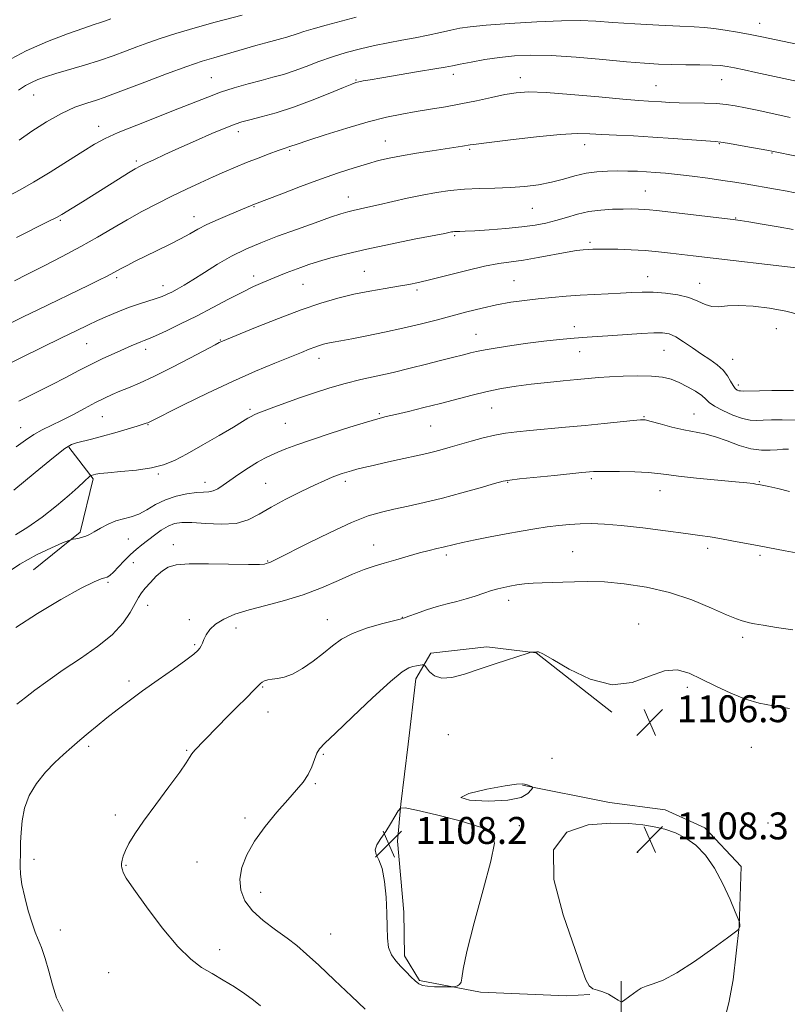
# Model space of a CAD drawing. Extents: x 2122300 to 2125200, y 317300 to 320200.
# Drawn here: x 2123548 to 2123776, y 318206 to 318499 of the extents above; entities that cross this region are included whole.
import ezdxf

# ---------------------------------------------------------------- set-up
doc = ezdxf.new("R2010")
doc.units = 0
doc.header["$MEASUREMENT"] = 0
for name, color, linetype, lineweight in [('DTM HARD BREAKLINE', 7, 'Continuous', 0), ('DTM SPOT ELEVATION', 2, 'Continuous', 13), ('INDEX CONTOUR', 41, 'Continuous', 13), ('INTERMEDIATE CONTOUR', 44, 'Continuous', 0), ('SPOT ELEVATION', 7, 'Continuous', 0)]:
    doc.layers.add(name, color=color, linetype=linetype, lineweight=lineweight)
doc.styles.add('Style-ITALICS', font='ITALICS.shx')

# ---------------------------------------------------------------- blocks, each defined once
blk = doc.blocks.new('SPOT')
at = {"layer": 'SPOT ELEVATION'}
for p, q in [((-3.91, -3.91), (3.82, 3.81)), ((-1.65, 3.77), (1.72, -3.93))]:
    blk.add_line(p, q, dxfattribs=at)

msp = doc.modelspace()

# ---------------------------------------------------------------- linework, layer by layer
at = {"layer": 'DTM HARD BREAKLINE'}
for points in [[(2123562.2, 318371.58, 1092.16), (2123569.41, 318362.17, 1094.23), (2123565.59, 318346.39, 1095.73), (2123551.68, 318335.18, 1097.11)], [(2123723.64, 318292.81, 1106.11), (2123701.11, 318310.49, 1106.03), (2123686.52, 318312.26, 1105.75), (2123669.87, 318310.41, 1105.58), (2123665.33, 318302.75, 1106.52), (2123663.1, 318283.3, 1106.76), (2123660.88, 318265.48, 1107.98), (2123659.96, 318254.54, 1108.3), (2123661.76, 318233.42, 1108.3), (2123662.03, 318220.44, 1108.38), (2123666.42, 318213.09, 1108.14), (2123684.63, 318209.65, 1107.89), (2123710.18, 318208.57, 1107.81), (2123717.08, 318208.91, 1107.81)], [(2123697.05, 318271.18, 1108.06), (2123722.95, 318266.04, 1107.57), (2123739.56, 318263.84, 1107.57), (2123751.27, 318258.44, 1107.73), (2123762.1, 318246.97, 1107.77), (2123761.51, 318229.13, 1108.02), (2123759.72, 318213.33, 1107.61), (2123758.43, 318206.44, 1106.84), (2123753.78, 318188.24, 1106.19)], [(2123726.51, 318180.01, 1106.72), (2123726.45, 318212.86, 1108.3)]]:
    msp.add_polyline3d(points, dxfattribs=at)
at = {"layer": 'DTM SPOT ELEVATION'}
for p in [(2123767.62, 318497.58, 1077.3), (2123604.52, 318481.45, 1077.1), (2123647.61, 318480.72, 1079.9), (2123676.5, 318482.42, 1080.5), (2123696.43, 318481.42, 1081.4), (2123756.3, 318480.83, 1080.8), (2123736.78, 318479.12, 1081.1), (2123551.69, 318476.3, 1074.8), (2123571.03, 318466.96, 1077.4), (2123612.54, 318465.4, 1080.5), (2123656.25, 318462.64, 1083.2), (2123627.87, 318459.82, 1082.2), (2123681.34, 318460.16, 1084.2), (2123715.6, 318461.55, 1084.6), (2123755.62, 318461.83, 1084.1), (2123582.24, 318456.68, 1079.7), (2123771.29, 318459.06, 1084.1), (2123733.57, 318447.8, 1087.1), (2123645.34, 318446.03, 1085.3), (2123617.28, 318443.11, 1084.1), (2123700.02, 318442.66, 1086.9), (2123559.64, 318439.03, 1080.2), (2123599.41, 318440.1, 1083.4), (2123760.52, 318439.77, 1087.9), (2123676.89, 318434.51, 1088.2), (2123717.13, 318432.49, 1089.7), (2123576.36, 318421.98, 1084.3), (2123617.14, 318422.54, 1087.5), (2123650.07, 318423.93, 1089.1), (2123694.58, 318421.17, 1091.1), (2123734.33, 318422.35, 1091.3), (2123590.15, 318419.66, 1085.4), (2123631.81, 318420.03, 1088.9), (2123665.75, 318418.35, 1090.3), (2123749.78, 318420.36, 1091.3), (2123712.47, 318407.44, 1093.4), (2123772.61, 318406.9, 1092.9), (2123607.23, 318403.52, 1089.9), (2123683.22, 318405.13, 1093.2), (2123567.44, 318402.44, 1086.9), (2123585.07, 318400.67, 1088.5), (2123636.53, 318398.07, 1092.6), (2123714.08, 318400.05, 1094.8), (2123739.16, 318400.43, 1094.9), (2123759.56, 318397.71, 1093.3), (2123761.24, 318390.07, 1093.6), (2123687.92, 318383.26, 1096.9), (2123572.09, 318380.65, 1090.9), (2123616.08, 318382.87, 1093.7), (2123654.5, 318381.59, 1095.8), (2123733.21, 318380.69, 1097.9), (2123748.06, 318381.5, 1097.2), (2123547.83, 318377.4, 1089.2), (2123585.68, 318378.27, 1092.1), (2123626.53, 318378.72, 1094.9), (2123669.81, 318377.94, 1096.9), (2123588.79, 318363.69, 1094.2), (2123602.63, 318361.2, 1095.4), (2123620.74, 318360.91, 1097.1), (2123644.37, 318361.52, 1098.4), (2123692.68, 318361.16, 1100.1), (2123717.58, 318362.23, 1100.3), (2123767.53, 318361.4, 1099.9), (2123738.01, 318358.65, 1100.7), (2123579.83, 318344.38, 1096.9), (2123593.3, 318342.6, 1099.6), (2123652.87, 318342.56, 1101.3), (2123674.41, 318339.61, 1102.34), (2123712, 318340.53, 1103.1), (2123752.12, 318341.58, 1102.4), (2123767.67, 318339.47, 1102.3), (2123581.34, 318337.29, 1098.8), (2123621.29, 318337.76, 1099.9), (2123573.81, 318331.5, 1098.2), (2123585.61, 318324.61, 1100.64), (2123692.94, 318326.07, 1104.53), (2123598.04, 318320.33, 1101.3), (2123639.02, 318320.39, 1103.3), (2123661.35, 318321.03, 1103.95), (2123731.65, 318319.03, 1105.4), (2123611.88, 318317.91, 1102.8), (2123599.62, 318312.93, 1101.8), (2123762.59, 318315.07, 1104.4), (2123580.03, 318302.09, 1101.6), (2123619.79, 318300.38, 1104.1), (2123746.12, 318300.24, 1106.4), (2123621.37, 318292.9, 1104.4), (2123675.04, 318286.15, 1106.7), (2123568.04, 318282.72, 1102.3), (2123597.18, 318281.5, 1103.9), (2123765.14, 318282.42, 1107.1), (2123637.84, 318280.32, 1106.2), (2123705.85, 318279.14, 1106.9), (2123635.43, 318271.6, 1106.2), (2123576.04, 318262.34, 1103.7), (2123614.54, 318261.42, 1105.6), (2123696.13, 318259.14, 1107.93), (2123770.08, 318259.95, 1107.8), (2123551.86, 318249.15, 1102.3), (2123731.29, 318251.19, 1108.7), (2123579.2, 318247.37, 1104.1), (2123600.28, 318248.35, 1104.8), (2123619.23, 318239.26, 1106.8), (2123559.69, 318228.08, 1102.4), (2123640.05, 318226.9, 1106.89), (2123607.04, 318222.28, 1104.39), (2123573.98, 318215.42, 1103.2)]:
    msp.add_point(p, dxfattribs=at)
at = {"layer": 'INDEX CONTOUR', "flags": 128}
for points, elevation in [([(2123785.87, 318478.792), (2123766.466, 318483.033), (2123762.996, 318483.773), (2123760.153, 318484.368), (2123758.002, 318484.784), (2123755.998, 318485.044), (2123753.443, 318485.19), (2123749.859, 318485.263), (2123745.648, 318485.309), (2123741.426, 318485.371), (2123737.56, 318485.499), (2123733.4, 318485.751), (2123728.041, 318486.19), (2123720.945, 318486.833), (2123713.032, 318487.508), (2123705.59, 318488.002), (2123699.584, 318488.143), (2123694.693, 318487.949), (2123690.274, 318487.483), (2123685.873, 318486.823), (2123681.789, 318486.103), (2123678.51, 318485.472), (2123676.249, 318485.022), (2123674.127, 318484.618), (2123670.993, 318484.069), (2123666.113, 318483.251), (2123655.302, 318481.46), (2123651.781, 318480.864), (2123649.666, 318480.489), (2123648.444, 318480.251), (2123647.56, 318480.029), (2123646.29, 318479.564), (2123643.861, 318478.562), (2123639.767, 318476.85), (2123634.546, 318474.747), (2123628.998, 318472.692), (2123623.835, 318471.042), (2123619.412, 318469.82), (2123615.998, 318468.96), (2123613.651, 318468.35), (2123611.597, 318467.678), (2123608.855, 318466.584), (2123604.747, 318464.828), (2123599.814, 318462.668), (2123594.9, 318460.483), (2123590.714, 318458.593), (2123587.408, 318457.076), (2123584.998, 318455.952), (2123583.375, 318455.167), (2123581.936, 318454.381), (2123579.956, 318453.182), (2123576.932, 318451.296), (2123566.223, 318444.587), (2123560.104, 318440.811), (2123558.51, 318439.925), (2123555.878, 318438.581), (2123546.617, 318433.979)], 1080), ([(2123781.813, 318424.533), (2123747.851, 318428.497), (2123741.111, 318429.32), (2123737.488, 318429.721), (2123733.583, 318430.059), (2123729.426, 318430.295), (2123725.417, 318430.438), (2123722.044, 318430.507), (2123719.649, 318430.52), (2123717.974, 318430.485), (2123716.61, 318430.415), (2123715.153, 318430.296), (2123713.193, 318430.052), (2123710.325, 318429.586), (2123701.766, 318428.002), (2123697.364, 318427.248), (2123690.021, 318426.189), (2123685.804, 318425.396), (2123680.508, 318424.155), (2123669.844, 318421.435), (2123666.186, 318420.574), (2123663.279, 318420.003), (2123660.208, 318419.486), (2123656.28, 318418.839), (2123651.701, 318418.027), (2123646.899, 318417.06), (2123642.151, 318415.916), (2123637.114, 318414.437), (2123631.293, 318412.434), (2123624.493, 318409.851), (2123617.731, 318407.16), (2123607.403, 318402.933), (2123606.919, 318402.698), (2123605.679, 318402.057), (2123598.379, 318398.227), (2123592.797, 318395.339), (2123587.417, 318392.646), (2123583.171, 318390.668), (2123579.945, 318389.294), (2123577.366, 318388.253), (2123575.071, 318387.293), (2123572.74, 318386.226), (2123570.063, 318384.883), (2123566.847, 318383.168), (2123563.353, 318381.286), (2123559.957, 318379.516), (2123554.272, 318376.743), (2123551.785, 318375.355), (2123549.314, 318373.69), (2123546.552, 318371.71)], 1090), ([(2123776.538, 318358.451), (2123773.022, 318359.309), (2123770.354, 318359.904), (2123767.334, 318360.526), (2123766.505, 318360.662), (2123765.64, 318360.784), (2123763.825, 318360.993), (2123760.382, 318361.342), (2123748.85, 318362.449), (2123743.455, 318363.016), (2123739.881, 318363.469), (2123737.313, 318363.811), (2123734.466, 318364.066), (2123730.45, 318364.254), (2123725.953, 318364.377), (2123722.056, 318364.434), (2123719.565, 318364.425), (2123718.183, 318364.372), (2123714.782, 318364.055), (2123706.633, 318363.253), (2123696.176, 318362.195), (2123693.305, 318361.864), (2123691.352, 318361.485), (2123688.804, 318360.781), (2123684.548, 318359.57), (2123679.07, 318358.05), (2123673.26, 318356.515), (2123667.86, 318355.2), (2123663.041, 318354.113), (2123658.832, 318353.202), (2123655.117, 318352.35), (2123651.209, 318351.174), (2123646.277, 318349.226), (2123639.877, 318346.272), (2123633.122, 318342.951), (2123624.148, 318338.42), (2123622.58, 318337.642), (2123621.96, 318337.362), (2123621.569, 318337.222), (2123620.884, 318337.011), (2123620.349, 318336.878), (2123618.893, 318336.769), (2123615.65, 318336.749), (2123603.717, 318336.961), (2123597.939, 318336.939), (2123594.088, 318336.645), (2123591.725, 318335.979), (2123589.985, 318334.851), (2123588.192, 318333.24), (2123586.412, 318331.41), (2123584.893, 318329.697), (2123583.792, 318328.304), (2123582.892, 318326.921), (2123580.449, 318322.531), (2123578.287, 318319.365), (2123575.091, 318315.89), (2123570.712, 318312.35), (2123565.634, 318308.843), (2123560.501, 318305.43), (2123555.887, 318302.204), (2123552.072, 318299.391), (2123549.277, 318297.255), (2123546.755, 318295.278)], 1100)]:
    msp.add_lwpolyline(points, dxfattribs=dict(at, elevation=elevation))
at = {"layer": 'INTERMEDIATE CONTOUR', "flags": 128}
for points, elevation in [([(2123574.628, 318498.923), (2123573.038, 318498.347), (2123571.621, 318497.871), (2123569.73, 318497.252), (2123566.615, 318496.206), (2123561.788, 318494.512), (2123555.8, 318492.216), (2123549.464, 318489.429), (2123543.51, 318486.304)], 1072), ([(2123781.02, 318490.938), (2123768.272, 318493.586), (2123764.81, 318494.276), (2123761.068, 318494.98), (2123757.341, 318495.621), (2123754.008, 318496.105), (2123751.214, 318496.377), (2123748.169, 318496.537), (2123743.847, 318496.727), (2123737.631, 318497.05), (2123730.528, 318497.462), (2123723.955, 318497.882), (2123718.85, 318498.229), (2123714.248, 318498.424), (2123708.707, 318498.386), (2123701.313, 318498.072), (2123693.257, 318497.584), (2123686.256, 318497.062), (2123681.545, 318496.606), (2123678.446, 318496.156), (2123675.793, 318495.615), (2123672.658, 318494.916), (2123669.034, 318494.119), (2123665.151, 318493.314), (2123661.191, 318492.564), (2123657.175, 318491.822), (2123653.078, 318491.01), (2123648.894, 318490.062), (2123644.687, 318488.953), (2123640.538, 318487.671), (2123636.525, 318486.233), (2123632.724, 318484.778), (2123629.211, 318483.478), (2123625.995, 318482.445), (2123622.827, 318481.566), (2123619.393, 318480.666), (2123615.488, 318479.613), (2123611.337, 318478.412), (2123607.274, 318477.105), (2123603.47, 318475.705), (2123594.638, 318472.164), (2123582.355, 318467.379), (2123576.869, 318465.161), (2123572.948, 318463.386), (2123569.83, 318461.685), (2123566.376, 318459.546), (2123561.784, 318456.641), (2123556.595, 318453.394), (2123551.694, 318450.414), (2123547.699, 318448.126), (2123544.177, 318446.196)], 1078), ([(2123613.684, 318500.08), (2123605.731, 318497.918), (2123599.739, 318496.261), (2123593.962, 318494.588), (2123589.368, 318493.13), (2123585.702, 318491.837), (2123582.414, 318490.592), (2123579.024, 318489.296), (2123575.345, 318487.946), (2123571.268, 318486.557), (2123566.786, 318485.161), (2123558.348, 318482.662), (2123555.284, 318481.703), (2123552.953, 318480.873), (2123551.054, 318480.05), (2123549.274, 318479.091), (2123547.241, 318477.729)], 1074), ([(2123647.656, 318499.403), (2123638.733, 318497.075), (2123634.808, 318496.004), (2123632.102, 318495.187), (2123630.384, 318494.599), (2123629.217, 318494.176), (2123628.194, 318493.848), (2123627.033, 318493.526), (2123625.486, 318493.115), (2123623.368, 318492.54), (2123620.757, 318491.817), (2123617.798, 318490.98), (2123605.295, 318487.384), (2123601.849, 318486.328), (2123597.284, 318484.779), (2123591.255, 318482.582), (2123584.756, 318480.139), (2123575.302, 318476.535), (2123572.708, 318475.586), (2123570.369, 318474.816), (2123567.49, 318473.914), (2123563.988, 318472.653), (2123559.949, 318470.824), (2123555.535, 318468.33), (2123551.174, 318465.52), (2123547.367, 318462.857)], 1076), ([(2123776.688, 318469.639), (2123767.388, 318471.658), (2123763.388, 318472.511), (2123760.288, 318473.124), (2123757.622, 318473.521), (2123754.732, 318473.755), (2123751.167, 318473.879), (2123743.68, 318474.012), (2123740.764, 318474.118), (2123738.447, 318474.247), (2123734.539, 318474.485), (2123731.695, 318474.684), (2123726.943, 318475.087), (2123719.747, 318475.752), (2123711.507, 318476.488), (2123704.105, 318477.041), (2123698.909, 318477.208), (2123695.234, 318476.986), (2123691.879, 318476.426), (2123687.904, 318475.587), (2123683.4, 318474.61), (2123678.716, 318473.646), (2123674.14, 318472.815), (2123669.716, 318472.083), (2123665.428, 318471.389), (2123661.185, 318470.647), (2123656.6, 318469.687), (2123651.212, 318468.321), (2123644.84, 318466.465), (2123638.436, 318464.469), (2123633.227, 318462.781), (2123630.105, 318461.74), (2123627.881, 318460.968), (2123626.201, 318460.434), (2123624.448, 318459.824), (2123621.754, 318458.832), (2123618.443, 318457.571), (2123614.979, 318456.207), (2123611.705, 318454.86), (2123608.487, 318453.478), (2123605.07, 318451.957), (2123601.264, 318450.221), (2123597.128, 318448.286), (2123592.784, 318446.19), (2123588.345, 318443.967), (2123583.897, 318441.634), (2123579.516, 318439.206), (2123575.213, 318436.687), (2123570.741, 318434.043), (2123565.788, 318431.235), (2123560.213, 318428.277), (2123554.596, 318425.414), (2123549.686, 318422.948), (2123545.993, 318421.071)], 1082), ([(2123779.104, 318458.012), (2123771.268, 318459.621), (2123770.372, 318459.789), (2123765.147, 318460.723), (2123758.065, 318461.958), (2123756.024, 318462.283), (2123754.354, 318462.467), (2123747.483, 318463.003), (2123741.884, 318463.417), (2123735.856, 318463.815), (2123730.136, 318464.127), (2123725.02, 318464.368), (2123720.693, 318464.584), (2123717.119, 318464.78), (2123713.364, 318464.826), (2123708.279, 318464.557), (2123701.213, 318463.884), (2123693.537, 318463.013), (2123687.126, 318462.226), (2123683.345, 318461.734), (2123681.532, 318461.469), (2123679.25, 318461.097), (2123670.196, 318459.732), (2123665.528, 318459.001), (2123661.104, 318458.254), (2123657.485, 318457.548), (2123654.311, 318456.794), (2123650.99, 318455.867), (2123647.036, 318454.66), (2123642.365, 318453.132), (2123636.998, 318451.259), (2123631.108, 318449.088), (2123625.488, 318446.95), (2123617.413, 318443.823), (2123615.015, 318442.822), (2123610.024, 318440.771), (2123606.545, 318439.3), (2123603.23, 318437.796), (2123600.532, 318436.406), (2123598.113, 318435.047), (2123595.429, 318433.57), (2123592.112, 318431.881), (2123584.925, 318428.382), (2123581.907, 318426.885), (2123579.491, 318425.651), (2123577.692, 318424.703), (2123574.641, 318423.019), (2123573.371, 318422.366), (2123571.336, 318421.362), (2123568.101, 318419.796), (2123552.91, 318412.486), (2123548.584, 318410.385), (2123544.787, 318408.494)], 1084), ([(2123779.606, 318446.959), (2123775.804, 318447.699), (2123772.332, 318448.329), (2123763.318, 318449.873), (2123760.268, 318450.375), (2123756.64, 318450.927), (2123752.23, 318451.543), (2123747.514, 318452.158), (2123743.141, 318452.687), (2123739.59, 318453.065), (2123736.663, 318453.319), (2123733.992, 318453.494), (2123731.27, 318453.627), (2123728.431, 318453.717), (2123725.472, 318453.752), (2123722.391, 318453.709), (2123719.214, 318453.501), (2123715.977, 318453.032), (2123712.691, 318452.251), (2123709.297, 318451.302), (2123705.713, 318450.379), (2123701.876, 318449.64), (2123697.782, 318449.108), (2123693.438, 318448.775), (2123688.887, 318448.606), (2123684.287, 318448.495), (2123679.825, 318448.309), (2123675.618, 318447.937), (2123671.505, 318447.358), (2123667.254, 318446.569), (2123662.743, 318445.595), (2123654.307, 318443.641), (2123651.129, 318442.937), (2123646.752, 318442.01), (2123645.104, 318441.609), (2123643.098, 318441.007), (2123640.013, 318439.972), (2123635.396, 318438.356), (2123629.851, 318436.369), (2123624.248, 318434.306), (2123619.263, 318432.381), (2123614.804, 318430.475), (2123610.584, 318428.386), (2123606.414, 318426), (2123602.486, 318423.561), (2123599.087, 318421.401), (2123596.427, 318419.772), (2123594.391, 318418.605), (2123592.79, 318417.75), (2123591.411, 318417.065), (2123589.97, 318416.447), (2123588.163, 318415.8), (2123582.938, 318414.148), (2123579.873, 318413.101), (2123576.77, 318411.898), (2123573.709, 318410.591), (2123570.736, 318409.248), (2123567.796, 318407.877), (2123564.403, 318406.254), (2123559.968, 318404.101), (2123554.191, 318401.276), (2123547.942, 318398.201), (2123542.384, 318395.433)], 1086), ([(2123777.607, 318436.349), (2123773.087, 318437.125), (2123768.32, 318437.921), (2123764.349, 318438.571), (2123761.81, 318438.969), (2123759.692, 318439.255), (2123736.905, 318441.947), (2123734.833, 318442.177), (2123733.309, 318442.301), (2123731.623, 318442.381), (2123729.548, 318442.424), (2123726.978, 318442.421), (2123723.868, 318442.349), (2123720.408, 318442.124), (2123716.85, 318441.645), (2123713.406, 318440.86), (2123710.128, 318439.908), (2123707.03, 318438.978), (2123704.05, 318438.215), (2123700.828, 318437.607), (2123696.929, 318437.093), (2123692.144, 318436.635), (2123687.167, 318436.253), (2123682.917, 318435.98), (2123680.082, 318435.836), (2123678.429, 318435.782), (2123677.494, 318435.762), (2123676.874, 318435.73), (2123676.413, 318435.678), (2123676.014, 318435.606), (2123673.944, 318435.184), (2123664.902, 318433.423), (2123657.837, 318432.016), (2123650.785, 318430.524), (2123644.861, 318429.13), (2123640.138, 318427.883), (2123636.426, 318426.801), (2123633.519, 318425.883), (2123631.137, 318425.065), (2123628.986, 318424.267), (2123626.817, 318423.423), (2123624.582, 318422.527), (2123622.28, 318421.585), (2123619.867, 318420.572), (2123617.123, 318419.342), (2123613.783, 318417.715), (2123609.679, 318415.584), (2123605.035, 318413.131), (2123600.173, 318410.608), (2123595.43, 318408.253), (2123591.21, 318406.244), (2123587.935, 318404.746), (2123585.861, 318403.849), (2123584.598, 318403.348), (2123583.597, 318402.964), (2123582.374, 318402.457), (2123580.721, 318401.738), (2123575.633, 318399.485), (2123572.302, 318397.963), (2123568.749, 318396.246), (2123565.138, 318394.381), (2123561.313, 318392.354), (2123557.042, 318390.134), (2123552.228, 318387.736), (2123547.313, 318385.336)], 1088), ([(2123779.665, 318411.009), (2123775.362, 318412.05), (2123770.561, 318412.922), (2123765.725, 318413.529), (2123761.424, 318413.769), (2123758.077, 318413.621), (2123755.506, 318413.387), (2123753.383, 318413.448), (2123751.384, 318414.069), (2123749.207, 318415.052), (2123746.555, 318416.077), (2123743.249, 318416.884), (2123739.583, 318417.424), (2123735.972, 318417.703), (2123732.707, 318417.739), (2123729.585, 318417.615), (2123726.279, 318417.421), (2123722.548, 318417.234), (2123718.483, 318417.041), (2123714.259, 318416.808), (2123710.028, 318416.51), (2123705.838, 318416.148), (2123701.711, 318415.734), (2123697.651, 318415.264), (2123693.581, 318414.686), (2123689.403, 318413.931), (2123685.047, 318412.956), (2123680.553, 318411.823), (2123671.391, 318409.4), (2123666.628, 318408.192), (2123661.54, 318406.984), (2123656.093, 318405.795), (2123650.798, 318404.706), (2123646.289, 318403.822), (2123643.032, 318403.211), (2123640.807, 318402.805), (2123639.22, 318402.501), (2123637.915, 318402.203), (2123636.676, 318401.849), (2123635.321, 318401.385), (2123633.643, 318400.745), (2123631.318, 318399.817), (2123623.406, 318396.618), (2123617.639, 318394.197), (2123610.86, 318391.189), (2123603.411, 318387.681), (2123596.308, 318384.215), (2123585.643, 318378.909), (2123585.21, 318378.734), (2123584.315, 318378.437), (2123582.51, 318377.885), (2123579.531, 318377.001), (2123575.853, 318375.936), (2123572.137, 318374.897), (2123568.932, 318374.051), (2123564.409, 318372.895), (2123562.92, 318372.378), (2123561.009, 318371.195), (2123557.618, 318368.571), (2123552.143, 318364.1), (2123545.78, 318358.857)], 1092), ([(2123777.698, 318388.479), (2123774.786, 318388.481), (2123771.213, 318388.468), (2123767.541, 318388.419), (2123762.764, 318388.323), (2123761.909, 318388.328), (2123761.451, 318388.409), (2123760.96, 318388.616), (2123760.369, 318389.072), (2123759.706, 318389.92), (2123758.967, 318391.24), (2123758.027, 318392.858), (2123756.732, 318394.537), (2123754.971, 318396.104), (2123752.797, 318397.643), (2123750.308, 318399.302), (2123747.629, 318401.153), (2123744.988, 318402.96), (2123742.641, 318404.41), (2123740.705, 318405.27), (2123738.73, 318405.62), (2123736.128, 318405.615), (2123732.506, 318405.403), (2123723.949, 318404.788), (2123716.295, 318404.334), (2123712.406, 318404.053), (2123708.101, 318403.644), (2123703.463, 318403.118), (2123698.666, 318402.506), (2123693.915, 318401.842), (2123689.56, 318401.179), (2123685.986, 318400.574), (2123683.437, 318400.069), (2123681.591, 318399.63), (2123679.984, 318399.215), (2123675.843, 318398.197), (2123672.672, 318397.403), (2123668.491, 318396.331), (2123663.638, 318395.099), (2123658.583, 318393.872), (2123648.996, 318391.7), (2123644.365, 318390.559), (2123639.748, 318389.249), (2123635.2, 318387.809), (2123630.809, 318386.31), (2123626.694, 318384.833), (2123623.094, 318383.495), (2123620.284, 318382.426), (2123618.427, 318381.702), (2123617.255, 318381.206), (2123616.394, 318380.768), (2123615.439, 318380.201), (2123613.868, 318379.238), (2123611.126, 318377.593), (2123606.923, 318375.125), (2123601.992, 318372.28), (2123597.327, 318369.649), (2123593.619, 318367.692), (2123590.367, 318366.353), (2123586.764, 318365.444), (2123582.303, 318364.801), (2123577.656, 318364.347), (2123573.793, 318364.026), (2123571.425, 318363.791), (2123570.245, 318363.616), (2123568.773, 318363.254), (2123568.629, 318363.198), (2123568.385, 318362.989), (2123566.761, 318361.401), (2123564.963, 318359.734), (2123562.227, 318357.335), (2123558.481, 318354.212), (2123554.199, 318350.845), (2123549.988, 318347.831), (2123546.285, 318345.561)], 1094), ([(2123778.773, 318379.611), (2123774.341, 318379.715), (2123771.113, 318379.708), (2123768.706, 318379.622), (2123766.732, 318379.524), (2123764.798, 318379.611), (2123762.508, 318380.106), (2123759.638, 318381.149), (2123756.649, 318382.504), (2123754.176, 318383.844), (2123752.633, 318384.932), (2123751.585, 318385.895), (2123750.377, 318386.947), (2123748.52, 318388.235), (2123746.185, 318389.612), (2123743.707, 318390.864), (2123741.301, 318391.815), (2123738.688, 318392.447), (2123735.469, 318392.783), (2123731.421, 318392.858), (2123727.031, 318392.747), (2123722.96, 318392.536), (2123719.651, 318392.294), (2123716.664, 318392.021), (2123713.333, 318391.701), (2123709.179, 318391.319), (2123704.48, 318390.873), (2123699.691, 318390.367), (2123695.171, 318389.791), (2123690.849, 318389.096), (2123686.552, 318388.221), (2123682.129, 318387.134), (2123672.725, 318384.62), (2123667.782, 318383.381), (2123663.137, 318382.274), (2123659.321, 318381.384), (2123656.588, 318380.733), (2123654.094, 318380.068), (2123650.717, 318379.071), (2123645.717, 318377.533), (2123639.866, 318375.682), (2123634.317, 318373.853), (2123629.974, 318372.318), (2123626.752, 318371.085), (2123624.318, 318370.098), (2123622.334, 318369.267), (2123620.438, 318368.373), (2123618.264, 318367.162), (2123615.581, 318365.48), (2123612.701, 318363.565), (2123610.073, 318361.747), (2123608.032, 318360.304), (2123606.462, 318359.279), (2123605.132, 318358.658), (2123603.804, 318358.389), (2123602.217, 318358.292), (2123600.1, 318358.151), (2123597.296, 318357.775), (2123594.091, 318357.078), (2123590.881, 318356), (2123587.981, 318354.55), (2123585.379, 318353.007), (2123582.98, 318351.717), (2123580.693, 318350.912), (2123578.443, 318350.359), (2123576.161, 318349.708), (2123573.822, 318348.715), (2123571.6, 318347.548), (2123569.718, 318346.474), (2123568.322, 318345.704), (2123567.255, 318345.2), (2123566.283, 318344.862), (2123565.243, 318344.607), (2123564.246, 318344.416), (2123563.473, 318344.291), (2123562.953, 318344.186), (2123562.135, 318343.889), (2123560.316, 318343.145), (2123557.008, 318341.742), (2123552.567, 318339.636), (2123547.558, 318336.824), (2123542.495, 318333.362)], 1096), ([(2123776.168, 318371.029), (2123774.523, 318371.004), (2123772.872, 318370.881), (2123770.753, 318370.701), (2123768.116, 318370.692), (2123765.015, 318371.128), (2123761.538, 318372.169), (2123757.925, 318373.517), (2123754.451, 318374.75), (2123751.298, 318375.571), (2123745.044, 318376.759), (2123741.494, 318377.606), (2123738.053, 318378.534), (2123735.308, 318379.302), (2123733.582, 318379.719), (2123732.133, 318379.799), (2123729.955, 318379.605), (2123721.394, 318378.673), (2123715.757, 318378.093), (2123709.875, 318377.535), (2123699.289, 318376.589), (2123695.365, 318376.214), (2123692.081, 318375.799), (2123688.902, 318375.214), (2123685.431, 318374.375), (2123681.854, 318373.392), (2123675.617, 318371.591), (2123673.168, 318370.902), (2123671.035, 318370.337), (2123669.049, 318369.856), (2123666.851, 318369.362), (2123660.368, 318367.938), (2123656.358, 318367.045), (2123652.687, 318366.216), (2123649.877, 318365.563), (2123647.807, 318365.058), (2123646.2, 318364.636), (2123644.8, 318364.236), (2123643.46, 318363.81), (2123642.059, 318363.314), (2123640.439, 318362.682), (2123638.292, 318361.762), (2123635.274, 318360.381), (2123631.218, 318358.442), (2123626.672, 318356.156), (2123622.363, 318353.811), (2123618.788, 318351.681), (2123615.52, 318349.993), (2123611.903, 318348.964), (2123607.517, 318348.703), (2123602.894, 318348.917), (2123598.799, 318349.208), (2123595.789, 318349.238), (2123593.579, 318348.895), (2123591.671, 318348.123), (2123589.674, 318346.914), (2123587.623, 318345.449), (2123583.871, 318342.596), (2123582.188, 318341.244), (2123580.478, 318339.706), (2123578.675, 318337.88), (2123576.933, 318336.022), (2123575.466, 318334.485), (2123574.411, 318333.522), (2123573.613, 318333.014), (2123572.844, 318332.747), (2123571.78, 318332.447), (2123569.72, 318331.613), (2123565.87, 318329.675), (2123559.834, 318326.308), (2123552.821, 318322.143), (2123546.441, 318318.044)], 1098), ([(2123778.446, 318340.234), (2123775.2, 318340.862), (2123767.436, 318342.29), (2123759.293, 318343.824), (2123755.799, 318344.469), (2123752.899, 318344.964), (2123749.831, 318345.421), (2123745.618, 318345.995), (2123739.659, 318346.775), (2123732.843, 318347.621), (2123726.446, 318348.332), (2123721.429, 318348.752), (2123717.551, 318348.905), (2123714.268, 318348.857), (2123711.105, 318348.67), (2123707.87, 318348.357), (2123704.441, 318347.924), (2123700.712, 318347.375), (2123696.643, 318346.704), (2123692.211, 318345.903), (2123687.494, 318344.987), (2123682.984, 318344.066), (2123679.275, 318343.273), (2123676.76, 318342.702), (2123673.507, 318341.913), (2123671.655, 318341.487), (2123669.325, 318340.936), (2123666.451, 318340.196), (2123663.042, 318339.238), (2123659.417, 318338.173), (2123655.972, 318337.144), (2123652.949, 318336.227), (2123649.988, 318335.22), (2123646.573, 318333.851), (2123642.32, 318331.955), (2123637.35, 318329.79), (2123631.91, 318327.719), (2123626.269, 318326.017), (2123620.77, 318324.599), (2123615.774, 318323.296), (2123611.582, 318321.957), (2123608.245, 318320.539), (2123605.756, 318319.019), (2123604.073, 318317.408), (2123603.013, 318315.835), (2123602.36, 318314.457), (2123601.917, 318313.389), (2123601.554, 318312.563), (2123601.159, 318311.87), (2123600.558, 318311.155), (2123599.331, 318310.101), (2123596.989, 318308.349), (2123593.259, 318305.681), (2123588.705, 318302.454), (2123584.103, 318299.166), (2123580.069, 318296.213), (2123576.589, 318293.58), (2123573.489, 318291.151), (2123570.621, 318288.83), (2123567.94, 318286.605), (2123565.422, 318284.487), (2123563.024, 318282.45), (2123560.616, 318280.319), (2123558.048, 318277.885), (2123555.259, 318274.992), (2123552.568, 318271.689), (2123550.381, 318268.079), (2123548.998, 318264.288), (2123548.275, 318260.547), (2123547.958, 318257.105), (2123547.824, 318254.151), (2123547.775, 318251.607), (2123547.714, 318247.13), (2123547.811, 318244.692), (2123548.217, 318241.653), (2123549.043, 318237.834), (2123550.124, 318233.767), (2123551.228, 318230.163), (2123552.185, 318227.499), (2123553.065, 318225.303), (2123554.001, 318222.866), (2123555.086, 318219.659), (2123556.244, 318215.869), (2123557.365, 318211.856), (2123558.519, 318207.902), (2123560.503, 318203.977)], 1102), ([(2123777.46, 318317.325), (2123772.608, 318318.04), (2123768.691, 318318.68), (2123766.124, 318319.143), (2123764.574, 318319.462), (2123763.518, 318319.706), (2123762.425, 318319.985), (2123760.714, 318320.575), (2123757.791, 318321.793), (2123753.25, 318323.814), (2123747.424, 318326.219), (2123740.833, 318328.45), (2123733.987, 318330.059), (2123727.364, 318331.055), (2123721.436, 318331.554), (2123716.543, 318331.685), (2123712.515, 318331.6), (2123709.052, 318331.46), (2123705.899, 318331.383), (2123702.98, 318331.329), (2123700.263, 318331.215), (2123697.732, 318330.98), (2123695.414, 318330.659), (2123693.349, 318330.308), (2123691.532, 318329.96), (2123689.774, 318329.551), (2123687.839, 318328.992), (2123685.556, 318328.233), (2123682.996, 318327.369), (2123680.293, 318326.53), (2123677.547, 318325.802), (2123674.713, 318325.093), (2123671.709, 318324.266), (2123668.545, 318323.246), (2123665.596, 318322.198), (2123663.326, 318321.357), (2123661.956, 318320.862), (2123660.737, 318320.507), (2123658.677, 318319.993), (2123655.116, 318319.089), (2123650.728, 318317.818), (2123646.52, 318316.269), (2123643.235, 318314.512), (2123640.559, 318312.555), (2123637.911, 318310.387), (2123634.875, 318308.061), (2123631.671, 318305.877), (2123628.68, 318304.197), (2123626.204, 318303.27), (2123624.219, 318302.878), (2123622.624, 318302.692), (2123621.334, 318302.443), (2123620.337, 318302.123), (2123619.639, 318301.787), (2123619.165, 318301.421), (2123617.22, 318299.394), (2123614.96, 318297.161), (2123612.094, 318294.351), (2123609.145, 318291.411), (2123606.541, 318288.716), (2123602.46, 318284.396), (2123599.645, 318281.544), (2123598.725, 318280.479), (2123598.043, 318279.428), (2123597.068, 318277.828), (2123595.158, 318275.018), (2123591.931, 318270.63), (2123588.046, 318265.438), (2123584.423, 318260.505), (2123581.784, 318256.664), (2123580.063, 318253.843), (2123578.995, 318251.741), (2123578.347, 318250.099), (2123578, 318248.826), (2123577.864, 318247.871), (2123577.86, 318247.169), (2123577.945, 318246.603), (2123578.085, 318246.038), (2123578.356, 318245.24), (2123579.272, 318243.562), (2123581.456, 318240.258), (2123585.263, 318234.954), (2123589.977, 318228.778), (2123594.615, 318223.233), (2123598.435, 318219.443), (2123601.666, 318217.004), (2123604.775, 318215.137), (2123608.104, 318213.206), (2123611.47, 318211.173), (2123614.56, 318209.144), (2123617.119, 318207.226), (2123619.135, 318205.523)], 1104), ([(2123776.472, 318293.95), (2123771.618, 318294.756), (2123767.453, 318295.579), (2123763.398, 318296.754), (2123759.032, 318298.504), (2123754.56, 318300.605), (2123750.348, 318302.717), (2123746.624, 318304.483), (2123743.079, 318305.459), (2123739.27, 318305.184), (2123734.825, 318303.52), (2123729.653, 318301.635), (2123723.737, 318301.024), (2123717.233, 318302.69), (2123710.997, 318305.678), (2123706.06, 318308.543), (2123703.159, 318310.167), (2123701.851, 318310.749), (2123701.399, 318310.815), (2123699.78, 318310.7), (2123699.517, 318310.653), (2123698.763, 318310.419), (2123688.964, 318307.18), (2123684.226, 318305.591), (2123679.865, 318304.15), (2123676.114, 318303.16), (2123673.096, 318302.938), (2123670.892, 318303.651), (2123669.407, 318304.876), (2123668.503, 318306.042), (2123668.017, 318306.705), (2123667.702, 318306.926), (2123667.289, 318306.898), (2123665.604, 318306.61), (2123664.504, 318306.397), (2123663.249, 318306.016), (2123661.255, 318304.81), (2123657.795, 318301.988), (2123652.519, 318297.154), (2123646.569, 318291.499), (2123641.463, 318286.608), (2123638.332, 318283.633), (2123636.767, 318281.988), (2123635.972, 318280.654), (2123635.264, 318278.831), (2123634.419, 318276.609), (2123633.325, 318274.299), (2123631.863, 318272.094), (2123629.903, 318269.723), (2123627.306, 318266.804), (2123624.051, 318263.085), (2123620.572, 318258.856), (2123617.422, 318254.539), (2123615.059, 318250.482), (2123613.578, 318246.719), (2123612.981, 318243.207), (2123613.281, 318239.903), (2123614.528, 318236.77), (2123616.78, 318233.774)], 1106), ([(2123691.956, 318270.976), (2123686.465, 318269.962), (2123681.099, 318268.699), (2123678.732, 318267.514), (2123681.291, 318266.696), (2123686.91, 318266.38), (2123692.774, 318266.658), (2123696.661, 318267.542), (2123698.703, 318268.703), (2123699.622, 318269.729), (2123700.027, 318270.314), (2123700.065, 318270.572), (2123699.769, 318270.724), (2123698.458, 318271.212), (2123697.72, 318271.46), (2123696.941, 318271.603), (2123695.341, 318271.497), (2123691.956, 318270.976)], 1108), ([(2123665.184, 318212.95), (2123666.216, 318212.134), (2123667.302, 318211.646), (2123668.804, 318211.38), (2123670.922, 318211.243), (2123673.225, 318211.186), (2123675.121, 318211.17), (2123676.192, 318211.17), (2123676.707, 318211.209), (2123677.107, 318211.315), (2123677.718, 318211.53), (2123678.397, 318211.925), (2123678.89, 318212.58), (2123679.08, 318213.753), (2123679.426, 318216.421), (2123680.526, 318221.743), (2123682.737, 318230.258), (2123685.425, 318240.044), (2123687.715, 318248.566), (2123688.774, 318253.93), (2123687.941, 318256.851), (2123684.6, 318258.692), (2123678.586, 318260.53), (2123671.542, 318262.314), (2123665.567, 318263.708), (2123662.201, 318264.426), (2123660.783, 318264.37), (2123660.095, 318263.493), (2123659.15, 318261.818), (2123657.871, 318259.65), (2123656.41, 318257.365), (2123654.948, 318255.277), (2123653.782, 318253.461), (2123653.239, 318251.929), (2123653.524, 318250.589), (2123654.35, 318248.936), (2123655.308, 318246.359), (2123656.06, 318242.476), (2123656.548, 318237.82), (2123656.785, 318233.146), (2123656.829, 318229.079), (2123656.906, 318225.698), (2123657.287, 318222.946), (2123658.169, 318220.742), (2123659.446, 318218.912), (2123660.936, 318217.259), (2123662.47, 318215.642), (2123663.924, 318214.155), (2123665.184, 318212.95)], 1108), ([(2123761.738, 318229.387), (2123761.698, 318229.698), (2123761.596, 318230.33), (2123761.525, 318230.598), (2123761.209, 318231.411), (2123760.379, 318233.467), (2123758.838, 318237.182), (2123756.712, 318241.856), (2123754.198, 318246.506), (2123751.469, 318250.334), (2123748.596, 318253.277), (2123745.621, 318255.455), (2123742.578, 318256.996), (2123739.459, 318258.061), (2123736.247, 318258.819), (2123732.832, 318259.399), (2123728.732, 318259.762), (2123723.372, 318259.834), (2123716.636, 318259.328), (2123710.239, 318257.14), (2123706.353, 318251.954), (2123706.444, 318243.125), (2123709.157, 318232.657), (2123714.633, 318216.883), (2123715.925, 318213.295), (2123716.892, 318211.507), (2123718.026, 318210.655), (2123719.395, 318210.221), (2123720.967, 318209.77), (2123722.669, 318208.993), (2123724.271, 318208.059), (2123725.503, 318207.259), (2123726.201, 318206.828), (2123726.617, 318206.781), (2123727.106, 318207.08), (2123729.01, 318208.437), (2123731.204, 318210.055), (2123732.376, 318210.777), (2123733.889, 318211.431), (2123735.988, 318212.101), (2123738.939, 318213.233), (2123743.017, 318215.36), (2123748.247, 318218.748), (2123753.652, 318222.591), (2123758.004, 318225.81), (2123760.412, 318227.608), (2123761.311, 318228.295), (2123761.471, 318228.461), (2123761.726, 318229.034), (2123761.746, 318229.175), (2123761.738, 318229.387)], 1108), ([(2123616.78, 318233.774), (2123619.984, 318230.896), (2123623.634, 318228.189), (2123627.11, 318225.724), (2123630.023, 318223.464), (2123632.895, 318220.953), (2123636.475, 318217.626), (2123641.196, 318213.194), (2123646.204, 318208.468), (2123650.325, 318204.535)], 1106)]:
    msp.add_lwpolyline(points, dxfattribs=dict(at, elevation=elevation))

# ---------------------------------------------------------------- block references
at = {"layer": 'SPOT ELEVATION'}
for p in [(2123734.95, 318289.874, 1106.501), (2123657.263, 318253.709, 1108.192), (2123734.95, 318255.048, 1108.331)]:
    msp.add_blockref('SPOT', p, dxfattribs=at)

# ---------------------------------------------------------------- texts
at = {"layer": 'SPOT ELEVATION', "style": 'Style-ITALICS'}
for s, p in [('1106.5', (2123742.95, 318289.874, 1106.501)), ('1108.3', (2123742.95, 318255.048, 1108.331)), ('1108.2', (2123665.263, 318253.709, 1108.192))]:
    msp.add_text(s, height=8, dxfattribs=at).set_placement(p)

doc.saveas('drawing.dxf')
